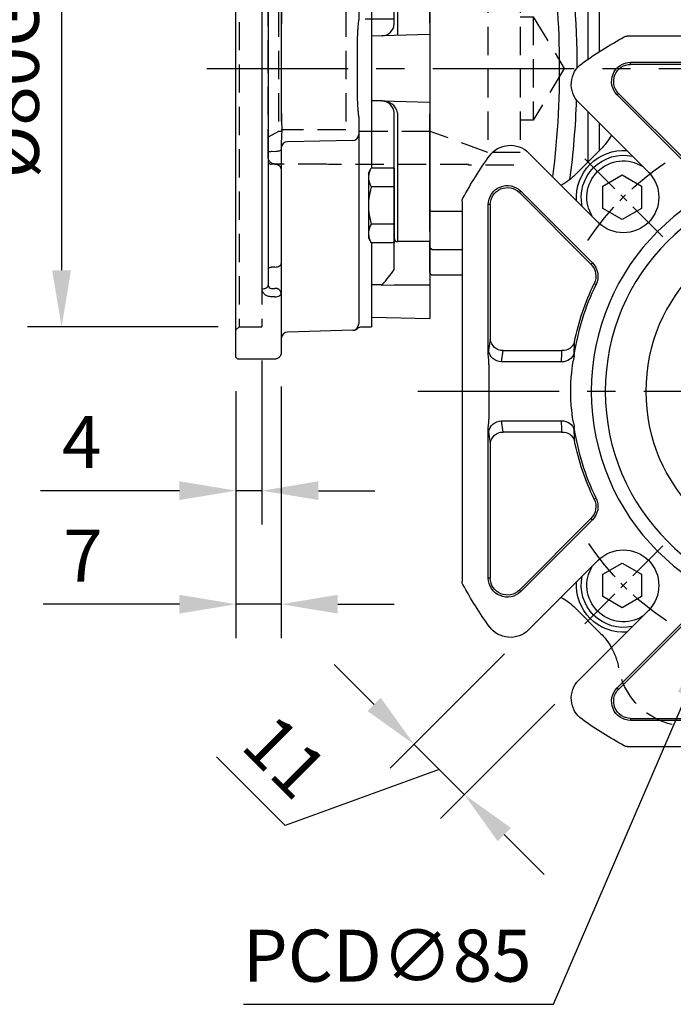
# Model space of a CAD drawing. Extents: x -24 to 1073, y -14 to 686.
# Drawn here: x 497 to 598, y 168 to 320 of the extents above; entities that cross this region are included whole.
import ezdxf

# ---------------------------------------------------------------- set-up
doc = ezdxf.new("R2010")
doc.units = 0
doc.header["$LTSCALE"] = 17.5
doc.header["$MEASUREMENT"] = 0
doc.linetypes.add('CENTER', pattern=[2, 1.25, -0.25, 0.25, -0.25])
doc.linetypes.add('HIDDEN', pattern=[0.375, 0.25, -0.125])
doc.layers.get('Defpoints').update_dxf_attribs({"linetype": 'CONTINUOUS'})
for name, color, linetype in [('CEN', 2, 'CENTER'), ('DIM', 3, 'CONTINUOUS'), ('HID', 6, 'HIDDEN'), ('MAIN', 7, 'CONTINUOUS')]:
    doc.layers.add(name, color=color, linetype=linetype)
doc.styles.get("Standard").update_dxf_attribs({"font": 'SIMPLEX.SHX'})
doc.dimstyles.new('C', dxfattribs={"dimscale": 3.5, "dimtxt": 2.3, "dimasz": 2.5, "dimexe": 1, "dimexo": 1, "dimgap": 1, "dimtad": 1, "dimtoh": 1, "dimdec": 4, "dimdsep": 46, "dimtxsty": 'Standard', "dimcen": 0, "dimclrd": 256, "dimclre": 256, "dimclrt": 256, "dimadec": 0, "dimazin": 0, "dimtfac": 0.6, "dimtdec": 4, "dimtofl": 0, "dimtmove": 0, "dimatfit": 3, "dimfxl": 0, "dimtolj": 1, "dimarcsym": 0})
doc.dimstyles.new('L', dxfattribs={"dimscale": 3.5, "dimtxt": 2.3, "dimasz": 2.5, "dimexe": 1.5, "dimexo": 1.5, "dimgap": 1, "dimtad": 1, "dimdec": 3, "dimdsep": 46, "dimtxsty": 'Standard', "dimcen": 0, "dimclrd": 256, "dimclre": 256, "dimclrt": 256, "dimaunit": 1, "dimazin": 2, "dimtfac": 0.6, "dimtdec": 3, "dimtmove": 0, "dimatfit": 3, "dimfxl": 0, "dimtolj": 1, "dimarcsym": 0})

# ---------------------------------------------------------------- blocks, each defined once
blk = doc.blocks.new('*D25')
at = {"layer": 'Defpoints', "color": 0}
for p in [(580.51, 344.5), (628.96, 206), (732.46, 206)]:
    blk.add_point(p, dxfattribs=at)
at = {"layer": 'DIM', "lineweight": -2}
for p, q in [((585.76, 344.5), (605.04, 344.5)), ((616.2, 344.5), (737.71, 344.5)), ((732.46, 335.75), (732.46, 214.75)), ((634.21, 206), (737.71, 206))]:
    blk.add_line(p, q, dxfattribs=at)
at = {"layer": 'DIM'}
for points in [[(731, 335.75), (733.92, 335.75), (732.46, 344.5)], [(731, 214.75), (733.92, 214.75), (732.46, 206)]]:
    blk.add_solid(points, dxfattribs=at)
at = {"layer": 'DIM', "insert": (724.93, 275.25), "char_height": 8.05, "attachment_point": 5, "rotation": 90}
blk.add_mtext('\\A1;138.5', dxfattribs=at)
blk = doc.blocks.new('A$Cfc48ed7f')
at = {"layer": 'CEN', "ltscale": 0.3}
for p, q in [((23.93, 23.93), (36.17, 36.17)), ((23.93, -23.93), (36.17, -36.17))]:
    blk.add_line(p, q, dxfattribs=at)
for start, end in [(33.3104, 56.6896), (303.3104, 326.6896)]:
    blk.add_arc((0, 0), 42.5, start, end, dxfattribs=at)
at = {"layer": 'MAIN'}
for p, q in [((-29.43, 55), (29.43, 55)), ((28.91, 50.95), (5.86, 50.95)), ((8.04, 50.63), (28.91, 50.63)), ((28.91, 50.63), (28.91, 50.95)), ((30.77, 46.14), (19.69, 35.06)), ((19.92, 34.83), (31, 45.91)), ((30.77, 46.14), (31, 45.91)), ((26.16, 33.94), (36.93, 44.71)), ((44.71, 36.93), (33.94, 26.16)), ((45.91, 31), (34.83, 19.92)), ((35.06, 19.69), (46.14, 30.77)), ((46.14, 30.77), (45.91, 31)), ((55, 29.43), (55, -29.43)), ((50.63, 28.91), (50.63, 8.04)), ((50.63, 28.91), (50.95, 28.91)), ((50.95, 5.86), (50.95, 28.91)), ((35.06, 19.69), (34.83, 19.92)), ((34.55, 16.68), (34.26, 16.55)), ((50.63, 8.04), (50.9, 6.31)), ((48.64, 6.31), (39.55, 6.31)), ((48.9, 4.58), (48.64, 6.31)), ((39.6, 4.58), (48.9, 4.58)), ((50.83, -2.85), (50.83, 2.85)), ((48.9, -4.58), (39.6, -4.58)), ((48.64, -6.31), (48.9, -4.58)), ((50.95, -28.91), (50.95, -5.86)), ((39.55, -6.31), (48.64, -6.31)), ((50.9, -6.31), (50.63, -8.04)), ((50.63, -8.04), (50.63, -28.91)), ((34.55, -16.68), (34.26, -16.55)), ((35.06, -19.69), (34.83, -19.92)), ((46.14, -30.77), (35.06, -19.69)), ((34.83, -19.92), (45.91, -31)), ((33.94, -26.16), (44.71, -36.93)), ((50.63, -28.91), (50.95, -28.91)), ((46.14, -30.77), (45.91, -31)), ((19.69, -35.06), (30.77, -46.14)), ((31, -45.91), (19.92, -34.83)), ((36.93, -44.71), (26.16, -33.94)), ((30.77, -46.14), (31, -45.91)), ((5.86, -50.95), (28.91, -50.95)), ((28.91, -50.63), (8.04, -50.63)), ((28.91, -50.63), (28.91, -50.95)), ((29.43, -55), (-29.43, -55))]:
    blk.add_line(p, q, dxfattribs=at)
for points in [[(27.22, 28.32), (30.22, 26.59), (33.22, 28.32), (33.22, 31.78), (30.22, 33.52), (27.22, 31.78)], [(27.22, -31.78), (30.22, -33.52), (33.22, -31.78), (33.22, -28.32), (30.22, -26.59), (27.22, -28.32)]]:
    blk.add_lwpolyline(points, close=True, dxfattribs=at)
for radius in [35, 32.84, 26.56]:
    blk.add_circle((0, 0), radius, dxfattribs=at)
for centre, radius, start, end in [((29.43, 54), 1, 61.4079, 90), ((0, 0), 62.5, 54.3458, 61.4079), ((28.91, 48), 2.95, 315, 90), ((28.91, 48), 2.63, 315, 90), ((34.1, 47.53), 4, 315, 54.3458), ((30.05, 30.05), 7.25, 355.6572, 94.3428), ((47.53, 34.1), 4, 35.6542, 135), ((30.05, 30.05), 5.63, 327.5201, 122.4799), ((30.05, 30.05), 6.5, 347.2042, 102.7958), ((0, 0), 62.5, 28.5921, 35.6542), ((30.05, 30.05), 5.5, 135, 315), ((48, 28.91), 2.95, 0, 135), ((48, 28.91), 2.63, 0, 135), ((54, 29.43), 1, 0, 28.5921), ((36.92, 17.83), 2.95, 135, 205.7756), ((36.92, 17.83), 2.63, 135, 205.7756), ((0, 0), 38.05, 8.4189, 25.7756), ((0, 0), 38.37, 11.4934, 25.7756), ((39.43, 8.23), 1.93, 197.7914, 273.4807), ((48.67, 8.29), 1.98, 269.1512, 352.8518), ((48.93, 6.56), 1.98, 269.1513, 352.8518), ((39.5, 6.51), 1.94, 195.5015, 272.9187), ((0, 0), 38.17, 355.8934, 4.1066), ((0, 0), 38.05, 334.2244, 351.5811), ((39.5, -6.51), 1.94, 87.0813, 164.4985), ((48.93, -6.56), 1.98, 7.1482, 90.8487), ((39.43, -8.23), 1.93, 86.5193, 162.2086), ((48.67, -8.29), 1.98, 7.1482, 90.8488), ((0, 0), 38.37, 334.2244, 348.5066), ((36.92, -17.83), 2.95, 154.2244, 225), ((36.92, -17.83), 2.63, 154.2244, 225), ((30.05, -30.05), 5.5, 45, 225), ((30.05, -30.05), 5.63, 237.5201, 32.4799), ((30.05, -30.05), 6.5, 257.2042, 12.7958), ((48, -28.91), 2.95, 225, 0), ((48, -28.91), 2.63, 225, 0), ((30.05, -30.05), 7.25, 265.6572, 4.3428), ((0, 0), 62.5, 324.3458, 331.4079), ((54, -29.43), 1, 331.4079, 0), ((47.53, -34.1), 4, 225, 324.3458), ((34.1, -47.53), 4, 305.6542, 45), ((28.91, -48), 2.95, 270, 45), ((28.91, -48), 2.63, 270, 45), ((0, 0), 62.5, 298.5921, 305.6542), ((29.43, -54), 1, 270, 298.5921)]:
    blk.add_arc(centre, radius, start, end, dxfattribs=at)
for centre, major_axis, ratio, start_param, end_param in [((0, 4.34), (0, 40.06), 0.988452, 4.718357, 4.761615), ((50.72, 2.85), (0, 4), 0.087489, 5.566892, 5.759587), ((0, -4.34), (0, 40.06), 0.988452, 4.663163, 4.706421), ((50.72, -2.85), (0, 4), 0.087489, 3.665191, 3.857886)]:
    blk.add_ellipse(centre, major_axis=major_axis, ratio=ratio, start_param=start_param, end_param=end_param, dxfattribs=at)
for points in [[(37.63, 6), (37.63, 6.55), (37.62, 7.09), (37.6, 7.64)], [(37.64, 5.57), (37.63, 5.73), (37.63, 5.87), (37.63, 6)], [(37.6, -7.64), (37.62, -7.09), (37.63, -6.55), (37.63, -6)], [(37.63, -6), (37.63, -5.87), (37.63, -5.73), (37.64, -5.57)]]:
    blk.add_open_spline(points, degree=3, dxfattribs=at)
for points, knots in [([(37.64, 5.57), (37.65, 5.51), (37.66, 5.39), (37.7, 5.21), (37.74, 5.04), (37.78, 4.87), (37.81, 4.75), (37.83, 4.7)], [0, 0, 0, 0, 0.2047559, 0.4067547, 0.6063538, 0.804007, 1, 1, 1, 1]), ([(37.83, 4.7), (37.84, 4.65), (37.87, 4.53), (37.9, 4.33), (37.94, 4.1), (37.98, 3.81), (38.01, 3.49), (38.05, 3.13), (38.06, 2.87), (38.07, 2.73)], [0, 0, 0, 0, 0.081986, 0.182771, 0.304309, 0.447866, 0.611636, 0.796028, 1, 1, 1, 1]), ([(50.83, 2.85), (50.83, 2.97), (50.83, 3.22), (50.83, 3.58), (50.83, 3.89), (50.84, 4.18), (50.85, 4.42), (50.86, 4.62), (50.87, 4.8), (50.88, 4.9), (50.88, 4.94)], [0, 0, 0, 0, 0.184194, 0.352906, 0.503778, 0.637567, 0.75387, 0.852106, 0.933705, 1, 1, 1, 1]), ([(50.88, 4.94), (50.9, 5.09), (50.94, 5.4), (50.95, 5.71), (50.95, 5.86)], [0, 0, 0, 0, 0.493209, 1, 1, 1, 1]), ([(38.07, -2.73), (38.07, -2.85), (38.05, -3.08), (38.02, -3.41), (37.99, -3.7), (37.96, -3.96), (37.92, -4.19), (37.89, -4.39), (37.86, -4.55), (37.84, -4.65), (37.83, -4.7)], [0, 0, 0, 0, 0.179442, 0.344223, 0.493093, 0.626496, 0.743831, 0.844289, 0.929251, 1, 1, 1, 1]), ([(50.88, -4.94), (50.88, -4.89), (50.87, -4.77), (50.85, -4.57), (50.84, -4.32), (50.83, -4.02), (50.83, -3.67), (50.83, -3.27), (50.83, -2.99), (50.83, -2.85)], [0, 0, 0, 0, 0.076984, 0.174202, 0.293678, 0.43683, 0.602202, 0.790578, 1, 1, 1, 1]), ([(37.83, -4.7), (37.79, -4.84), (37.71, -5.13), (37.66, -5.42), (37.64, -5.57)], [0, 0, 0, 0, 0.489968, 1, 1, 1, 1]), ([(50.95, -5.86), (50.95, -5.8), (50.95, -5.67), (50.94, -5.49), (50.93, -5.3), (50.91, -5.12), (50.89, -5), (50.88, -4.94)], [0, 0, 0, 0, 0.204537, 0.406648, 0.60647, 0.804181, 1, 1, 1, 1])]:
    blk.add_open_spline(points, degree=3, knots=knots, dxfattribs=at)
blk = doc.blocks.new('*D49')
at = {"layer": 'Defpoints', "color": 0}
for p in [(575.75, 225.57), (583.53, 217.79), (565.8, 200.06)]:
    blk.add_point(p, dxfattribs=at)
at = {"layer": 'DIM', "lineweight": -2}
for p, q in [((572.04, 221.86), (554.31, 204.13)), ((551.84, 214.03), (545.65, 220.22)), ((579.82, 214.08), (562.09, 196.35)), ((558.02, 207.84), (565.8, 200.06)), ((558.02, 207.84), (565.8, 200.06)), ((538.07, 195.29), (527.43, 205.93)), ((561.91, 203.95), (538.07, 195.29)), ((571.99, 193.88), (578.18, 187.69))]:
    blk.add_line(p, q, dxfattribs=at)
at = {"layer": 'DIM'}
for points in [[(552.87, 215.06), (550.8, 213), (558.02, 207.84)], [(573.02, 194.91), (570.96, 192.85), (565.8, 200.06)]]:
    blk.add_solid(points, dxfattribs=at)
at = {"layer": 'DIM', "insert": (538.07, 205.93), "char_height": 8.05, "attachment_point": 5, "rotation": 315}
blk.add_mtext('\\A1;11', dxfattribs=at)
blk = doc.blocks.new('*D94')
at = {"layer": 'Defpoints', "color": 0}
for p in [(534.46, 272.5), (530.46, 267.8), (530.46, 247.12)]:
    blk.add_point(p, dxfattribs=at)
at = {"layer": 'DIM', "lineweight": -2}
for p, q in [((534.46, 267.25), (534.46, 241.87)), ((530.46, 262.55), (530.46, 241.87)), ((521.71, 247.12), (500.21, 247.12)), ((534.46, 247.12), (530.46, 247.12)), ((543.21, 247.12), (551.96, 247.12))]:
    blk.add_line(p, q, dxfattribs=at)
at = {"layer": 'DIM'}
for points in [[(521.71, 248.58), (521.71, 245.67), (530.46, 247.12)], [(543.21, 248.58), (543.21, 245.67), (534.46, 247.12)]]:
    blk.add_solid(points, dxfattribs=at)
at = {"layer": 'DIM', "insert": (506.58, 254.65), "char_height": 8.05, "attachment_point": 5}
blk.add_mtext('\\A1;4', dxfattribs=at)
blk = doc.blocks.new('*D95')
at = {"layer": 'Defpoints', "color": 0}
for p in [(537.46, 268.5), (530.46, 267.8), (530.46, 229.54)]:
    blk.add_point(p, dxfattribs=at)
at = {"layer": 'DIM', "lineweight": -2}
for p, q in [((530.46, 262.55), (530.46, 224.29)), ((537.46, 263.25), (537.46, 224.29)), ((521.71, 229.54), (500.59, 229.54)), ((537.46, 229.54), (530.46, 229.54)), ((546.21, 229.54), (554.96, 229.54))]:
    blk.add_line(p, q, dxfattribs=at)
at = {"layer": 'DIM'}
for points in [[(521.71, 231), (521.71, 228.09), (530.46, 229.54)], [(546.21, 231), (546.21, 228.09), (537.46, 229.54)]]:
    blk.add_solid(points, dxfattribs=at)
at = {"layer": 'DIM', "insert": (506.78, 237.07), "char_height": 8.05, "attachment_point": 5}
blk.add_mtext('\\A1;7', dxfattribs=at)
blk = doc.blocks.new('A$C585846F7')
at = {"layer": 'HID'}
for p, q in [((-31, 15), (-38, 15)), ((-31, 14.9), (-31, 15)), ((-9.37, 14.9), (-31, 14.9)), ((-9, 14.8), (-9.37, 14.9)), ((-1, 14.8), (-9, 14.8)), ((0, 0), (0, 13.8)), ((-39, 13), (-39, -13)), ((-34, 13), (-39, 13)), ((-34, 13), (-34, -13)), ((-32.09, 12.3), (-34, 13)), ((-33.07, 12.3), (0, 12.3)), ((-25.07, -9.75), (-25.07, 9.28)), ((-25.07, 9.28), (-12, 9.28)), ((-12, 9.28), (-12, -9.75)), ((-2, 9.28), (-1.56, 9.28)), ((-2, 9.28), (-2, -9.75)), ((-1.56, 9.28), (-1.56, -9.75)), ((-41, 8), (-45.81, 0)), ((-41, 8), (-41, -8)), ((-39, 8), (-41, 8)), ((-12, 9.01), (-2, 9.01)), ((-45.81, 0), (-41, -8)), ((0, -13.8), (0, 0)), ((-41, -8), (-39, -8)), ((-34, -13), (-25.07, -9.75)), ((-25.07, -9.75), (-12, -9.75)), ((-12, -9.5), (-2, -9.5)), ((-2, -9.75), (-1.56, -9.75)), ((-1.56, -9.75), (0, -10.65)), ((-39, -13), (-34, -13)), ((-38, -15), (-31, -15)), ((-31, -14.9), (-9.37, -14.9)), ((-31, -15), (-31, -14.9)), ((-9.37, -14.9), (-9, -14.8)), ((-9, -14.8), (-1, -14.8))]:
    blk.add_line(p, q, dxfattribs=at)
at = {"layer": 'HID', "flags": 128}
for points in [[(-25.07, 9.28), (-32.49, 12.08), (-33.07, 12.3)], [(0, 10.22), (-0.78, 9.75), (-1.56, 9.28)]]:
    blk.add_lwpolyline(points, dxfattribs=at)
at = {"layer": 'HID'}
for centre, start, end in [((-1, 13.8), 0, 90), ((-1, -13.8), 270, 0)]:
    blk.add_arc(centre, 1, start, end, dxfattribs=at)
blk = doc.blocks.new('*D96')
at = {"layer": 'Defpoints', "color": 0}
for p in [(532.75, 372.49), (483.46, 267.5), (532.76, 267.5)]:
    blk.add_point(p, dxfattribs=at)
at = {"layer": 'DIM', "lineweight": -2}
for p, q in [((527.5, 372.49), (478.21, 372.49)), ((483.46, 363.74), (483.46, 303.27))]:
    blk.add_line(p, q, dxfattribs=at)
at = {"layer": 'DIM'}
blk.add_solid([(482, 363.74), (484.92, 363.74), (483.46, 372.49)], dxfattribs=at)
at = {"layer": 'DIM', "insert": (475.93, 320), "char_height": 8.05, "attachment_point": 5, "rotation": 90}
blk.add_mtext('\\A1;%%c120', dxfattribs=at)
blk = doc.blocks.new('*D97')
at = {"layer": 'Defpoints', "color": 0}
for p in [(532.96, 352.5), (503.46, 272.5), (532.96, 272.5)]:
    blk.add_point(p, dxfattribs=at)
at = {"layer": 'DIM', "lineweight": -2}
for p, q in [((527.71, 352.5), (498.21, 352.5)), ((503.46, 343.75), (503.46, 281.25)), ((527.71, 272.5), (498.21, 272.5))]:
    blk.add_line(p, q, dxfattribs=at)
at = {"layer": 'DIM'}
for points in [[(502, 343.75), (504.92, 343.75), (503.46, 352.5)], [(502, 281.25), (504.92, 281.25), (503.46, 272.5)]]:
    blk.add_solid(points, dxfattribs=at)
at = {"layer": 'DIM', "insert": (495.93, 312.5), "char_height": 8.05, "attachment_point": 5, "rotation": 90}
blk.add_mtext('\\A1;%%c80G7', dxfattribs=at)
blk = doc.blocks.new('A$C2940dd66')
at = {"layer": 'HID'}
for centre, radius, start, end in [((40.63, -44.54), 10, 150.8435, 169.9945), ((19.95, -40.9), 11, 248.9976, 349.9945)]:
    blk.add_arc(centre, radius, start, end, dxfattribs=at)
at = {"layer": 'MAIN'}
for p, q in [((35.53, 76.63), (35.53, 51.42)), ((33.75, 52.6), (33.75, 75.47)), ((60, 72.02), (60, 27.98)), ((35.53, 43.3), (35.53, 35.5)), ((33.75, 37.27), (33.75, 41.53)), ((33.56, 37.47), (37.47, 33.56)), ((55, 27.87), (59.7, 27.87)), ((59.7, 27.87), (60, 27.98)), ((60, 27.98), (60, 22.23)), ((59.7, 21.95), (55, 21.95)), ((59.7, 21.95), (60, 22.23)), ((60, 22.23), (60, 18.3)), ((59.7, 18), (60, 18.3)), ((55, 18), (59.7, 18)), ((37.47, -33.56), (33.56, -37.47))]:
    blk.add_line(p, q, dxfattribs=at)
for centre, radius, start, end in [((170.69, 50.04), 133.46, 170.5693, 180.0068), ((176.32, 50.04), 136.37, 170.6775, 187.0849), ((170.69, 50.04), 133.46, 182.0911, 187.4322), ((40.63, 44.54), 10, 209.1565, 225), ((44.54, 40.63), 10, 225, 240.8435), ((44.54, -40.63), 10, 119.1565, 135), ((40.63, -44.54), 10, 135, 150.8435)]:
    blk.add_arc(centre, radius, start, end, dxfattribs=at)
blk = doc.blocks.new('A$C061B4812')
at = {"layer": 'HID'}
for p, q in [((-0.5, 40), (-4, 40)), ((-4, 40), (-4, -40)), ((-0.5, 40), (0, 40.5)), ((-0.5, 40), (-0.5, -40)), ((-0.5, -40), (-4, -40)), ((-0.5, -40), (0, -40.5))]:
    blk.add_line(p, q, dxfattribs=at)
blk = doc.blocks.new('A$C658C2CC2')
at = {"layer": 'MAIN', "ltscale": 1.5}
for p, q in [((-29.71, 59.99), (-30, 59.7)), ((-30, 44.82), (-30, 59.7)), ((-25.97, 59.89), (-29.71, 59.99)), ((-25.97, 49.22), (-25.97, 59.89)), ((-25, 58.89), (-25, 48.6)), ((-23.97, 48.27), (-24.51, 48.29)), ((-23, 47.47), (-23, 44.21)), ((-30, 39.44), (-30, 44.82)), ((-23, 44.21), (-23, 38.83)), ((-22.93, 41.45), (-22.99, 41.57)), ((-30, 39.44), (-29.7, 39.65)), ((-29.71, 39.63), (-29.7, 39.65)), ((-29.7, 39.65), (-23.98, 39.54)), ((-9, 40), (-10.51, 40)), ((-9, 40), (-9, 39.68)), ((-9, 39.68), (-9, 36.7)), ((-30, 39.44), (-29.71, 39.63)), ((-30, -39.44), (-30, 39.44)), ((-23.97, 39.53), (-29.71, 39.63)), ((-23.97, 39.53), (-23.98, 39.54)), ((-23.68, 39.49), (-23.72, 39.5)), ((-23.6, 39.47), (-23.67, 39.49)), ((-23, 38.83), (-23, 34.78)), ((-11, 38.27), (-11, 26.67)), ((-9, 36.7), (-9, 24.8)), ((-24.51, 35.37), (-23.97, 35.37)), ((-25.97, -34.13), (-25.97, 34.13)), ((-25, 33.56), (-25, -33.56)), ((-23.97, 34.07), (-24.51, 34.07)), ((-23, 34.78), (-23, 23.74)), ((-22.98, 27.95), (-23, 27.93)), ((-22, 24.5), (-22, 23.5)), ((-22, 24.5), (-12, 24.5)), ((-11, 25.48), (-11, 23.5)), ((-9, 24.8), (-9, 22.04)), ((-22, 23.5), (-22, 21.83)), ((-11, 23.5), (-11, 11.9)), ((-9, 22.04), (-9, 9.49)), ((-24.5, 21.13), (-24, 21.13)), ((-24.5, 21.02), (-24.5, 11.07)), ((-23.21, 21.16), (-24, 21.13)), ((-11, 11.9), (-11, 10.24)), ((-23.82, 9.9), (-24.42, 9.9)), ((-9, 9.49), (-9, 7.67)), ((-11, 8.37), (-11, 7.48)), ((-9, 7.67), (-9, 5.05)), ((-9, 5.05), (-9, -5.05)), ((-23, 3.62), (-23, -3.62)), ((-9, -5.05), (-9, -7.67)), ((-11, -7.48), (-11, -8.37)), ((-9, -7.67), (-9, -9.49)), ((-11, -10.24), (-11, -38.27)), ((-9, -9.49), (-9, -15.44)), ((-23, -11.68), (-23, -12.54)), ((-24.51, -12.83), (-23.97, -12.84)), ((-23, -15.56), (-23, -20.23)), ((-23, -20.23), (-23, -30.21)), ((-9, -26.99), (-9, -36.7)), ((-23, -30.21), (-23, -30.37)), ((-23, -30.37), (-23, -34.13)), ((-23.97, -30.76), (-24.51, -30.77)), ((-24.51, -34.07), (-23.97, -34.07)), ((-23, -34.13), (-23, -34.78)), ((-23, -34.78), (-23, -38.83)), ((-23.97, -35.37), (-24.51, -35.37)), ((-9, -36.7), (-9, -39.68)), ((-30, -43.51), (-30, -39.44)), ((-23, -38.83), (-23, -43.51)), ((-10.51, -40), (-9, -40)), ((-9, -39.68), (-9, -40)), ((-30, -44.7), (-30, -43.51)), ((-23, -43.51), (-23, -44)), ((-29.7, -45), (-30, -44.7)), ((-24, -45), (-29.7, -45))]:
    blk.add_line(p, q, dxfattribs=at)
at = {"layer": 'MAIN'}
for p, q in [((0, 38.74), (-9, 38.5)), ((0, 38.74), (0, 35)), ((-7.45, 33.5), (-7.45, 33.59)), ((0, 35), (0, 34.97)), ((0, 30.54), (0, 34.97)), ((-7.45, 33.5), (-11, 33.5)), ((-5.5, 26.35), (-5.5, 32.05)), ((-5.01, 31.63), (-5, 31.61)), ((-5, 31.61), (-5, 5.1)), ((0, 26.81), (0, 30.54)), ((-9.5, 26.22), (-9.05, 26.99)), ((-9.5, 26.22), (-9.5, 16.22)), ((-5.5, 26.99), (-9.05, 26.99)), ((-5.5, 26.99), (-5.5, 15.44)), ((-5.5, 26.35), (-5.5, 25.04)), ((0, 26.81), (0, 25.24)), ((-5.5, 7.04), (-5.5, 25.04)), ((0, 25.24), (-5, 25.24)), ((0, 7.02), (0, 25.24)), ((-5.5, 24.1), (-9.05, 24.1)), ((-5.5, 18.33), (-9.05, 18.33)), ((-9.5, 16.22), (-9.05, 15.44)), ((-5.5, 15.44), (-9.05, 15.44)), ((-10, 7.67), (-5.5, 7.67)), ((-5.51, 6.88), (-5.5, 7.04)), ((0, 7.02), (0, 5.24)), ((-7.45, 5.04), (-9, 5)), ((-7.45, 5.04), (-7.45, 5.04)), ((0, 5.24), (0, -5.24)), ((-7.45, -5.04), (-9, -5)), ((-7.45, -5.04), (-7.45, -5.04)), ((0, -5.24), (0, -7.02)), ((-5.5, -7.04), (-5.51, -6.88)), ((-5.5, -25.04), (-5.5, -7.04)), ((-5.01, -6.89), (-5, -7.1)), ((-5, -7.1), (-5, -25.24)), ((0, -25.24), (0, -7.02)), ((-9.5, -16.22), (-9.05, -15.44)), ((-9.5, -16.22), (-9.5, -26.22)), ((-5.5, -15.44), (-9.05, -15.44)), ((-5.5, -15.44), (-5.5, -26.99)), ((-5.5, -15.44), (-5.5, -26.99)), ((-5.5, -18.33), (-9.05, -18.33)), ((-5.5, -24.1), (-9.05, -24.1)), ((-5.5, -26.35), (-5.5, -25.04)), ((-5, -25.24), (-5, -26.81)), ((0, -25.24), (0, -26.81)), ((-9.5, -26.22), (-9.05, -26.99)), ((-5.5, -26.99), (-9.05, -26.99)), ((-5.5, -31.11), (-5.5, -26.35)), ((0, -26.81), (-5, -26.81)), ((0, -31.61), (0, -26.81)), ((-5.51, -31.13), (-5.5, -31.11)), ((0, -31.61), (0, -33.57)), ((-7.45, -33.5), (-9, -33.5)), ((-7.45, -33.5), (-7.37, -33.5)), ((-7.45, -33.59), (-7.45, -33.5)), ((0, -33.57), (0, -38.74)), ((-9, -38.5), (0, -38.74))]:
    blk.add_line(p, q, dxfattribs=at)
at = {"layer": 'MAIN', "ltscale": 1.5, "flags": 128}
for points in [[(-23.97, 48.47), (-24.34, 48.48), (-24.5, 48.48)], [(-22.03, 40.82), (-16.47, 40.67), (-11.97, 40.55)], [(-23, 34.78), (-23.02, 34.89), (-23.07, 35), (-23.16, 35.1), (-23.28, 35.19), (-23.43, 35.26), (-23.6, 35.32), (-23.78, 35.35), (-23.97, 35.37)], [(-12.01, 12.39), (-13.01, 12.42), (-17.01, 12.54), (-24.01, 12.74)], [(-22.03, 11.36), (-18.5, 11.3), (-11.97, 11.18)], [(-11.97, -11.18), (-17, -11.27), (-22.03, -11.36)], [(-25, -12.98), (-24.99, -12.95), (-24.96, -12.93), (-24.92, -12.9), (-24.86, -12.88), (-24.78, -12.86), (-24.7, -12.85), (-24.61, -12.84), (-24.51, -12.83)], [(-23.97, -12.84), (-23.78, -12.83), (-23.6, -12.81), (-23.43, -12.78), (-23.28, -12.75), (-23.16, -12.7), (-23.07, -12.65), (-23.02, -12.6), (-23, -12.54)], [(-23.97, -14.85), (-23.98, -14.85), (-24.51, -14.84)], [(-23.97, -30.76), (-23.78, -30.74), (-23.6, -30.71), (-23.43, -30.66), (-23.28, -30.59), (-23.16, -30.51), (-23.07, -30.42), (-23.02, -30.32), (-23, -30.21)], [(-25, -31.04), (-24.99, -30.99), (-24.96, -30.93), (-24.92, -30.89), (-24.86, -30.85), (-24.78, -30.81), (-24.7, -30.79), (-24.61, -30.77), (-24.51, -30.77)], [(-25.97, -34.13), (-25.78, -34.12), (-25.6, -34.09), (-25.43, -34.03), (-25.28, -33.96), (-25.16, -33.88), (-25.07, -33.78), (-25.02, -33.67), (-25, -33.56)], [(-23.97, -35.37), (-23.78, -35.35), (-23.6, -35.32), (-23.43, -35.26), (-23.28, -35.19), (-23.16, -35.1), (-23.07, -35), (-23.02, -34.89), (-23, -34.78)], [(-11.97, -40.55), (-16.97, -40.69), (-22.03, -40.82)]]:
    blk.add_lwpolyline(points, dxfattribs=at)
at = {"layer": 'MAIN', "flags": 128}
for points in [[(-7.45, 33.59), (-7.44, 33.58), (-7.35, 33.52)], [(-7.45, 33.59), (-5.5, 33.58), (-1, 33.58), (0, 33.57)], [(0, 5.24), (-5.5, 5.09), (-7.45, 5.04)], [(-7.45, 5.04), (-7.44, 5.04), (-7.37, 5.04)], [(-7.45, -5.04), (-5.5, -5.09), (0, -5.24)], [(-7.37, -5.04), (-7.44, -5.04), (-7.45, -5.04)], [(-7.45, -33.59), (-7.44, -33.58), (-7.37, -33.5)], [(-7.35, -33.52), (-7.44, -33.58), (-7.45, -33.59)], [(0, -33.57), (-5.5, -33.58), (-7.45, -33.59)]]:
    blk.add_lwpolyline(points, dxfattribs=at)
at = {"layer": 'MAIN', "ltscale": 2.25}
for centre, radius, start, end in [((-26, 58.89), 1, 0, 88.5), ((-24, 47.47), 1, 0, 88.0301), ((-23.91, 47.36), 0.913, 6.5671, 94.1785), ((-22, 41.82), 1, 201.3606, 268.5), ((-12, 39.55), 1, 0, 88.5), ((-11.89, 39.55), 1, 45.3031, 88.5014), ((-23.87, 34.95), 0.884, 263.0762, 348.8731), ((-22, 25.5), 1, 180, 270), ((-12, 23.5), 1, 0, 90), ((-24.72, 21.52), 0.287, 194.5957, 264.4008), ((-24.78, 20.95), 0.287, 14.5952, 84.4009), ((-24.02, 13.22), 0.477, 182.8304, 271.2524), ((-11.97, 10.21), 0.967, 1.9549, 90.4573), ((-11.97, -10.21), 0.967, 269.5427, 358.0451), ((-22.03, -12.33), 0.967, 89.5806, 178.0855), ((-24.57, -14.41), 0.442, 191.1272, 276.9237), ((-23.87, -15.73), 0.884, 11.1269, 96.9239), ((-23.87, -34.95), 0.884, 11.1269, 96.9238), ((-12, -39.55), 1, 271.5, 0), ((-22, -41.82), 1, 91.5, 180), ((-11.89, -39.55), 1, 271.4987, 314.6726)]:
    blk.add_arc(centre, radius, start, end, dxfattribs=at)
at = {"layer": 'MAIN'}
for centre, radius, start, end in [((-1.5, 1.93), 31.66, 88.2218, 88.7123), ((-32.92, -0.42), 42.5, 48.9479, 53.0095), ((-6.94, 25.55), 2.56, 154.3842, 214.3842), ((0.05, 21.22), 9.55, 162.412, 197.588), ((-6.94, 16.89), 2.56, 145.6158, 205.6158), ((-7.5, 7.04), 2, 273.7715, 355.3002), ((-7.5, 7.04), 2, 271.5, 273.7709), ((-7.36, 4.85), 0.197, 87.9883, 93.7668), ((-7.5, -7.04), 2, 86.2291, 88.5), ((-7.5, -7.04), 2, 4.6996, 86.2287), ((-7.36, -4.85), 0.197, 266.2332, 272.0117), ((-7.23, -7.3), 2.26, 10.4112, 93.1039), ((-6.94, -16.89), 2.56, 154.3842, 214.3842), ((0.05, -21.22), 9.55, 162.412, 197.588), ((-6.94, -25.55), 2.56, 145.6158, 205.6158), ((-5.02, -26.33), 0.481, 182.5208, 272.3162), ((-32.01, -12.22), 32.56, 319.1845, 324.4881), ((0.91, -26.86), 10.61, 218.7523, 218.9232)]:
    blk.add_arc(centre, radius, start, end, dxfattribs=at)
at = {"layer": 'MAIN', "ltscale": 2.25}
blk.add_ellipse((-22, 23.83), major_axis=(0.05, 2), ratio=0.499088, start_param=1.746623, end_param=3.190899, dxfattribs=at)
at = {"layer": 'MAIN', "ltscale": 1.5}
for points, knots in [([(-24.51, 48.29), (-24.61, 48.29), (-24.71, 48.3), (-24.9, 48.33), (-24.99, 48.35), (-25.17, 48.41), (-25.26, 48.44), (-25.41, 48.51), (-25.49, 48.55), (-25.69, 48.68), (-25.8, 48.78), (-25.94, 48.99), (-25.97, 49.1), (-25.97, 49.22)], [0, 0, 0, 0, 0.125, 0.125, 0.25, 0.25, 0.375, 0.375, 0.5, 0.5, 0.75, 0.75, 1, 1, 1, 1]), ([(-24.5, 48.49), (-24.57, 48.49), (-24.72, 48.5), (-24.89, 48.55), (-24.97, 48.58), (-25, 48.6)], [0, 0, 0, 0, 0.2249496, 0.4744591, 0.6537773, 0.6537773, 0.6537773, 0.6537773]), ([(-11.16, 40.11), (-11.18, 40.15), (-11.21, 40.25), (-11.2, 40.25), (-11.2, 40.25)], [0, 0, 0, 0, 0.390082, 1, 1, 1, 1]), ([(-10.51, 40.01), (-10.54, 40.01), (-10.66, 39.99), (-10.84, 40.05), (-11.04, 40.14), (-11.14, 40.23), (-11.19, 40.26)], [0, 0, 0, 0, 0.121187, 0.46961, 0.764308, 1, 1, 1, 1]), ([(-23.98, 39.54), (-23.94, 39.54), (-23.85, 39.53), (-23.76, 39.52), (-23.72, 39.5), (-23.72, 39.5)], [0, 0, 0, 0, 0.49458, 0.977428, 1, 1, 1, 1]), ([(-23, 38.83), (-23, 38.86), (-23, 38.9), (-23.02, 38.97), (-23.04, 39.04), (-23.08, 39.1), (-23.12, 39.16), (-23.16, 39.21), (-23.21, 39.26), (-23.27, 39.31), (-23.33, 39.35), (-23.39, 39.39), (-23.46, 39.42), (-23.52, 39.44), (-23.59, 39.47), (-23.66, 39.49), (-23.72, 39.5), (-23.79, 39.51), (-23.85, 39.52), (-23.91, 39.53), (-23.95, 39.53), (-23.97, 39.53)], [0, 0, 0, 0, 0.0664784, 0.1314178, 0.1948181, 0.2566796, 0.317002, 0.3757856, 0.4330304, 0.4887364, 0.5429038, 0.5955327, 0.6466233, 0.6961757, 0.7441903, 0.7906672, 0.8356068, 0.8790095, 0.9208756, 0.9612056, 1, 1, 1, 1]), ([(-11, 39.55), (-11, 39.55), (-11, 39.52), (-11, 39.41), (-11, 39.32), (-11, 39.09), (-11, 38.95), (-11, 38.64), (-11, 38.46), (-11, 38.27)], [0, 0, 0, 0, 0.25, 0.25, 0.5, 0.5, 0.75, 0.75, 1, 1, 1, 1]), ([(-25.97, 34.13), (-25.97, 34.3), (-25.94, 34.45), (-25.83, 34.68), (-25.79, 34.75), (-25.68, 34.88), (-25.62, 34.94), (-25.49, 35.06), (-25.42, 35.11), (-25.26, 35.2), (-25.17, 35.24), (-24.91, 35.33), (-24.71, 35.36), (-24.51, 35.37)], [0, 0, 0, 0, 0.25, 0.25, 0.375, 0.375, 0.5, 0.5, 0.625, 0.625, 0.75, 0.75, 1, 1, 1, 1]), ([(-24.51, 34.07), (-24.65, 34.07), (-24.78, 34.01), (-24.96, 33.82), (-25, 33.69), (-25, 33.56)], [0, 0, 0, 0, 0.5, 0.5, 1, 1, 1, 1]), ([(-23, 28.56), (-23, 28.45), (-23, 28.34), (-23, 28.23), (-22.99, 28.14), (-22.99, 28.04), (-22.98, 27.95)], [0, 0, 0, 0, 0.0003515635, 0.0003515635, 0.0003515635, 0.0006493807, 0.0006493807, 0.0006493807, 0.0006493807]), ([(-11, 26.67), (-11, 26.5), (-11, 26.31), (-11, 25.9), (-11, 25.69), (-11, 25.48)], [0, 0, 0, 0, 0.5, 0.5, 1, 1, 1, 1]), ([(-23.21, 21.16), (-23.09, 21.16), (-22.97, 21.18), (-22.74, 21.24), (-22.62, 21.28), (-22.41, 21.39), (-22.31, 21.46), (-22.13, 21.62), (-22.06, 21.72), (-22, 21.83)], [0, 0, 0, 0, 0.25, 0.25, 0.5, 0.5, 0.75, 0.75, 1, 1, 1, 1]), ([(-11.97, 12.39), (-11.82, 12.39), (-11.67, 12.37), (-11.42, 12.31), (-11.31, 12.26), (-11.07, 12.12), (-11, 12.01), (-11, 11.9)], [0, 0, 0, 0, 0.25, 0.25, 0.5, 0.5, 1, 1, 1, 1]), ([(-24.75, 10.04), (-24.71, 10.12), (-24.67, 10.21), (-24.61, 10.39), (-24.59, 10.48), (-24.53, 10.74), (-24.5, 10.91), (-24.5, 11.07)], [0, 0, 0, 0, 0.25, 0.25, 0.5, 0.5, 1, 1, 1, 1]), ([(-23.82, 9.9), (-23.68, 9.9), (-23.56, 9.94), (-23.36, 10.06), (-23.28, 10.13), (-23.14, 10.27), (-23.09, 10.34), (-23, 10.48), (-22.97, 10.55), (-22.96, 10.61)], [0, 0, 0, 0, 0.25, 0.25, 0.5, 0.5, 0.75, 0.75, 1, 1, 1, 1]), ([(-22.96, 10.61), (-22.94, 10.29), (-22.92, 9.95), (-22.91, 9.27), (-22.92, 8.91), (-22.93, 8.56)], [0, 0, 0, 0, 0.5, 0.5, 1, 1, 1, 1]), ([(-11, 10.24), (-11, 10.17), (-11, 10.07), (-11, 9.82), (-11, 9.67), (-11, 9.34), (-11, 9.16), (-11, 8.78), (-11, 8.58), (-11, 8.37)], [0, 0, 0, 0, 0.25, 0.25, 0.5, 0.5, 0.75, 0.75, 1, 1, 1, 1]), ([(-22.93, 8.56), (-22.97, 7.74), (-22.98, 6.91), (-23, 5.27), (-23, 4.44), (-23, 3.62)], [0, 0, 0, 0, 0.5, 0.5, 1, 1, 1, 1]), ([(-11.12, 5.95), (-11.09, 6.22), (-11.07, 6.48), (-11.02, 6.99), (-11, 7.24), (-11, 7.48)], [0, 0, 0, 0, 0.5, 0.5, 1, 1, 1, 1]), ([(-11.16, -5.17), (-11.19, -4.31), (-11.2, -3.45), (-11.2, -1.72), (-11.2, -0.86), (-11.2, 0.86), (-11.2, 1.72), (-11.2, 3.45), (-11.19, 4.31), (-11.16, 5.17)], [0, 0, 0, 0, 0.25, 0.25, 0.5, 0.5, 0.75, 0.75, 1, 1, 1, 1]), ([(-23, -3.62), (-23, -4.44), (-23, -5.27), (-22.98, -6.91), (-22.97, -7.74), (-22.93, -8.56)], [0, 0, 0, 0, 0.5, 0.5, 1, 1, 1, 1]), ([(-11, -7.48), (-11, -7.24), (-11.02, -6.99), (-11.07, -6.48), (-11.09, -6.22), (-11.12, -5.95)], [0, 0, 0, 0, 0.5, 0.5, 1, 1, 1, 1]), ([(-22.93, -8.56), (-22.91, -9.12), (-22.91, -9.66), (-22.94, -10.44), (-22.96, -10.7), (-22.99, -11.2), (-23, -11.44), (-23, -11.68)], [0, 0, 0, 0, 0.5, 0.5, 0.75, 0.75, 1, 1, 1, 1]), ([(-11, -8.37), (-11, -8.58), (-11, -8.77), (-11, -9.16), (-11, -9.34), (-11, -9.67), (-11, -9.82), (-11, -10.07), (-11, -10.17), (-11, -10.24)], [0, 0, 0, 0, 0.25, 0.25, 0.5, 0.5, 0.75, 0.75, 1, 1, 1, 1]), ([(-23, -12.54), (-23, -12.8), (-23, -13.07), (-23, -13.61), (-23, -13.89), (-23, -14.28), (-23, -14.41), (-23, -14.67), (-23, -14.79), (-23, -15.15), (-23, -15.36), (-23, -15.56)], [0, 0, 0, 0, 0.25, 0.25, 0.5, 0.5, 0.625, 0.625, 0.75, 0.75, 1, 1, 1, 1]), ([(-24.51, -35.37), (-24.61, -35.37), (-24.71, -35.36), (-24.9, -35.32), (-24.99, -35.3), (-25.17, -35.24), (-25.26, -35.2), (-25.41, -35.11), (-25.49, -35.06), (-25.69, -34.89), (-25.8, -34.75), (-25.94, -34.46), (-25.97, -34.3), (-25.97, -34.13)], [0, 0, 0, 0, 0.125, 0.125, 0.25, 0.25, 0.375, 0.375, 0.5, 0.5, 0.75, 0.75, 1, 1, 1, 1]), ([(-25, -33.56), (-25, -33.69), (-24.96, -33.82), (-24.78, -34.01), (-24.65, -34.07), (-24.51, -34.07)], [0, 0, 0, 0, 0.5, 0.5, 1, 1, 1, 1]), ([(-11, -38.27), (-11, -38.46), (-11, -38.63), (-11, -38.95), (-11, -39.09), (-11, -39.32), (-11, -39.4), (-11, -39.52), (-11, -39.55), (-11, -39.55)], [0, 0, 0, 0, 0.25, 0.25, 0.5, 0.5, 0.75, 0.75, 1, 1, 1, 1]), ([(-11.2, -40.25), (-11.2, -40.26), (-11.21, -40.29), (-11.18, -40.19), (-11.16, -40.11)], [0, 0, 0, 0, 0.28725, 1, 1, 1, 1]), ([(-11.19, -40.27), (-11.12, -40.21), (-10.98, -40.1), (-10.74, -40.01), (-10.57, -40.01), (-10.51, -40.01)], [0, 0, 0, 0, 0.341609, 0.752392, 1, 1, 1, 1]), ([(-23, -44), (-23, -44.03), (-23, -44.09), (-23.02, -44.18), (-23.04, -44.28), (-23.07, -44.37), (-23.11, -44.46), (-23.16, -44.55), (-23.22, -44.63), (-23.3, -44.71), (-23.39, -44.79), (-23.5, -44.87), (-23.64, -44.94), (-23.81, -44.99), (-23.93, -45), (-24, -45)], [0, 0, 0, 0, 0.051481, 0.104527, 0.159408, 0.216365, 0.275615, 0.33735, 0.401743, 0.468941, 0.545457, 0.636725, 0.742862, 0.863939, 1, 1, 1, 1])]:
    blk.add_open_spline(points, degree=3, knots=knots, dxfattribs=at)
for points in [[(-11.12, 40.02), (-11.14, 40.07), (-11.16, 40.1), (-11.16, 40.11)], [(-23, 23.74), (-23, 23.66), (-23, 23.58), (-22.99, 23.5)], [(-11.97, 12.39), (-11.99, 12.39), (-12, 12.39), (-12.01, 12.39)], [(-22.96, 10.61), (-22.93, 10.71), (-22.88, 10.79), (-22.81, 10.86)], [(-22.81, 10.86), (-22.62, 11.03), (-22.32, 11.19), (-22.03, 11.36)], [(-24.51, 9.92), (-24.6, 9.95), (-24.68, 9.99), (-24.75, 10.04)], [(-24.42, 9.9), (-24.45, 9.91), (-24.48, 9.91), (-24.51, 9.92)], [(-11.16, 5.17), (-11.16, 5.43), (-11.14, 5.69), (-11.12, 5.95)], [(-11.12, -5.95), (-11.14, -5.69), (-11.16, -5.43), (-11.16, -5.17)], [(-11.16, -40.11), (-11.16, -40.1), (-11.14, -40.07), (-11.12, -40.02)]]:
    blk.add_open_spline(points, degree=3, dxfattribs=at)
at = {"layer": 'HID', "xscale": -1}
blk.add_blockref('A$C061B4812', (-30, 0), dxfattribs=at)
blk = doc.blocks.new('*D108')
at = {"layer": 'Defpoints', "color": 0}
for p in [(637.27, 301.54), (603.65, 223.46)]:
    blk.add_point(p, dxfattribs=at)
at = {"layer": 'DIM', "lineweight": -2}
for p, q in [((579.59, 167.59), (600.19, 215.43)), ((531.62, 167.59), (579.59, 167.59))]:
    blk.add_line(p, q, dxfattribs=at)
blk.add_arc((620.46, 262.5), 42.5, 241.4081, 251.4221, dxfattribs=at)
at = {"layer": 'DIM'}
blk.add_solid([(598.85, 216.01), (601.53, 214.85), (603.65, 223.46)], dxfattribs=at)
at = {"layer": 'DIM', "insert": (553.86, 175.12), "char_height": 8.05, "attachment_point": 5}
blk.add_mtext('\\A1;PCD∅85', dxfattribs=at)

msp = doc.modelspace()

# ---------------------------------------------------------------- linework, layer by layer
at = {"layer": 'CEN'}
for p, q in [((525.92267, 312.5), (685.45869, 312.5)), ((685.45869, 262.5), (555.45869, 262.5))]:
    msp.add_line(p, q, dxfattribs=at)

# ---------------------------------------------------------------- block references
at = {"layer": 'DIM', "xscale": -1}
msp.add_blockref('A$Cfc48ed7f', (620.45869, 262.5), dxfattribs=at)
at = {"layer": 'HID', "xscale": -1}
msp.add_blockref('A$C585846F7', (535.45869, 312.5), dxfattribs=at)
at = {"layer": 'MAIN'}
msp.add_blockref('A$C658C2CC2', (560.45869, 312.5), dxfattribs=at)
at = {"layer": 'MAIN', "xscale": -1}
msp.add_blockref('A$C2940dd66', (620.45869, 262.5), dxfattribs=at)

# ---------------------------------------------------------------- dimensions: what is measured, and where the dimension line sits
at = {"layer": 'DIM'}
for base, p1, p2, text, override, picture, middle in [((483.45869, 267.5), (532.75354, 372.49485), (532.75869, 267.5), '%%c120', {"dimpost": '%%c<>', "dimse2": 1, "dimsd2": 1}, '*D96', (475.93369, 319.99743)), ((503.45869, 272.5), (532.95869, 352.5), (532.95869, 272.5), '<>G7', {"dimpost": '%%c<>', "dimse2": 0, "dimsd2": 0}, '*D97', (495.93369, 312.5))]:
    dim = msp.add_linear_dim(base=base, p1=p1, p2=p2, angle=90, text=text, dimstyle='L', override=override, dxfattribs=at)
    dim.commit()
    dim.dimension.update_dxf_attribs({"geometry": picture, "text_midpoint": middle})
for base, p1, p2, angle, picture, middle in [((732.45869, 206), (580.50548, 344.5), (628.95869, 206), 90, '*D25', (724.93369, 275.25)), ((530.45869, 247.12358), (534.45869, 272.5), (530.45869, 267.8), 180, '*D94', (506.58369, 254.64858)), ((530.45869, 229.54396), (537.45869, 268.5), (530.45869, 267.8), 180, '*D95', (506.77536, 237.06896))]:
    dim = msp.add_linear_dim(base=base, p1=p1, p2=p2, angle=angle, dimstyle='L', dxfattribs=at)
    dim.commit()
    dim.dimension.update_dxf_attribs({"geometry": picture, "text_midpoint": middle})
dim = msp.add_diameter_dim_2p(p1=(637.26694, 301.53502), p2=(603.65044, 223.46498), text='PCD<>', dimstyle='C', dxfattribs=at)
dim.commit()
dim.dimension.update_dxf_attribs({"geometry": '*D108', "text_midpoint": (553.8581, 167.59099), "dimtype": 163})
dim = msp.add_linear_dim(base=(565.80075, 200.06389), p1=(575.75294, 225.57242), p2=(583.53111, 217.79425), angle=315, dimstyle='L', override={"dimtmove": 1}, dxfattribs=at)
dim.commit()
dim.dimension.update_dxf_attribs({"geometry": '*D49', "text_midpoint": (535.59797, 197.7623), "dimtype": 161})

doc.saveas('drawing.dxf')
